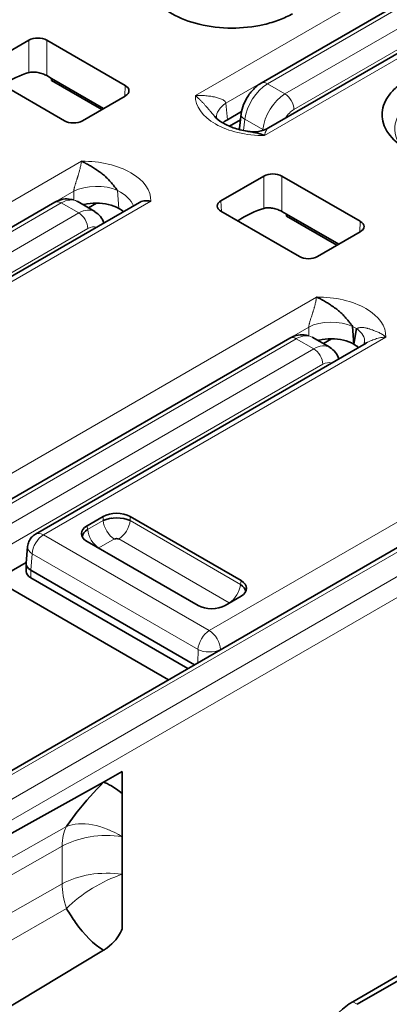
# Model space of a CAD drawing. Units: millimetres. Extents: x 35 to 2070, y 35 to 1450.
# Drawn here: x 1972 to 1978, y 820 to 836 of the extents above; entities that cross this region are included whole.
import ezdxf

# ---------------------------------------------------------------- set-up
doc = ezdxf.new("R2010")
doc.units = ezdxf.units.MM
doc.header["$LTSCALE"] = 5
doc.layers.add('Visible (ISO)', color=7, linetype='Continuous', lineweight=35)
doc.layers.add('Visible Narrow (ISO)', color=7, linetype='Continuous', lineweight=18)

msp = doc.modelspace()

# ---------------------------------------------------------------- linework, layer by layer
at = {"layer": 'Visible (ISO)'}
for p, q in [((1975.919, 834.799), (1981.503, 838.023)), ((1976.034, 834.099), (1981.207, 837.085)), ((1970.205, 823.009), (1991.914, 835.542)), ((1971.615, 835.083), (1972.285, 835.47)), ((1972.568, 835.47), (1973.795, 834.761)), ((1972.842, 834.212), (1971.615, 834.92)), ((1972.568, 834.916), (1972.64, 834.874)), ((1973.457, 834.403), (1972.64, 834.874)), ((1972.641, 834.842), (1972.64, 834.874)), ((1973.429, 834.387), (1972.641, 834.842)), ((1973.125, 834.212), (1973.795, 834.598)), ((1976.353, 834.581), (1976.353, 834.581)), ((1976.085, 834.426), (1976.079, 834.422)), ((1975.614, 834.356), (1975.392, 834.228)), ((1975.58, 834.094), (1975.607, 834.318)), ((1975.425, 834.126), (1975.596, 834.224)), ((1975.292, 832.96), (1975.962, 833.347)), ((1976.245, 833.347), (1977.472, 832.639)), ((1973.612, 833.2), (1973.612, 833.2)), ((1973.546, 833.163), (1973.546, 833.163)), ((1973.547, 833.163), (1973.547, 833.163)), ((1967.11, 829.713), (1972.694, 832.937)), ((1968.714, 829.872), (1974.017, 832.934)), ((1973.319, 832.793), (1973.043, 832.952)), ((1973.218, 832.852), (1973.345, 832.925)), ((1976.519, 832.089), (1975.292, 832.797)), ((1976.245, 832.793), (1976.317, 832.752)), ((1977.134, 832.28), (1976.317, 832.752)), ((1976.318, 832.719), (1976.317, 832.752)), ((1977.106, 832.264), (1976.318, 832.719)), ((1973.23, 832.537), (1973.23, 832.537)), ((1976.802, 832.089), (1977.472, 832.475)), ((1976.757, 831.309), (1976.757, 831.309)), ((1977.223, 831.04), (1977.223, 831.04)), ((1977.224, 831.04), (1977.224, 831.04)), ((1977.289, 831.077), (1977.288, 831.077)), ((1977.352, 830.997), (1977.372, 830.717)), ((1977.372, 830.717), (1977.414, 830.961)), ((1970.787, 827.59), (1976.371, 830.814)), ((1972.391, 827.749), (1977.563, 830.736)), ((1976.996, 830.67), (1976.72, 830.83)), ((1976.895, 830.729), (1977.022, 830.802)), ((1976.907, 830.414), (1976.907, 830.414)), ((1973.197, 827.879), (1973.448, 828.024)), ((1973.584, 827.998), (1973.58, 827.996)), ((1973.871, 828.024), (1975.607, 827.022)), ((1973.212, 827.783), (1973.211, 827.783)), ((1973.133, 827.738), (1973.129, 827.736)), ((1974.933, 826.633), (1973.197, 827.635)), ((1972.243, 827.297), (1972.267, 827.556)), ((1971.769, 827.032), (1972.244, 827.306)), ((1972.243, 827.289), (1972.245, 827.164)), ((1974.878, 825.707), (1972.316, 827.186)), ((1971.798, 827.014), (1974.47, 825.471)), ((1974.773, 825.646), (1972.318, 827.064)), ((1975.607, 826.778), (1975.356, 826.633)), ((1987.077, 826.053), (1977.354, 820.44)), ((1977.425, 820.399), (1987.042, 825.951)), ((1973.456, 823.87), (1973.748, 824.036)), ((1973.748, 824.036), (1973.748, 823.694)), ((1970.194, 822.065), (1973.456, 823.87)), ((1973.748, 823.02), (1973.748, 823.02)), ((1973.748, 823.019), (1973.748, 822.432)), ((1973.747, 821.816), (1973.746, 821.816)), ((1973.172, 821.484), (1973.171, 821.484)), ((1968.586, 818.316), (1973.455, 821.243))]:
    msp.add_line(p, q, dxfattribs=at)
for centre, major_axis, ratio, start_param, end_param in [((1972.427, 835.388), (0.2, 0), 0.577746, 0.785741, 2.355852), ((1971.998, 833.168), (0.96, 1.754), 0.592266, 0.540942, 0.831973), ((1973.653, 834.68), (0.2, 0), 0.576955, 5.49813, 7.068241), ((1975.722, 834.301), (-0.498, -0.044), 0.574271, 6.282932, 6.283925), ((1972.984, 834.293), (-0.2, 0), 0.577746, 0.785741, 2.355852), ((1975.781, 834.087), (0.201, 0.001), 0.575996, 3.067113, 3.249917), ((1976.104, 833.265), (0.2, 0), 0.577746, 0.785741, 2.355852), ((1972.794, 832.764), (-0.1, 0.173), 0.577377, 6.282994, 6.283107), ((1975.434, 832.878), (-0.2, 0), 0.576955, 5.49813, 7.068241), ((1973.066, 832.349), (0.25, 0.443), 0.58337, 6.273214, 6.279223), ((1973.306, 832.565), (0.622, -0.079), 0.620846, 0.812751, 0.978002), ((1975.675, 831.045), (0.96, 1.754), 0.592266, 0.540942, 0.831973), ((1977.33, 832.557), (0.2, 0), 0.576955, 5.49813, 7.068241), ((1976.66, 832.17), (-0.2, 0), 0.577746, 0.785741, 2.355852), ((1976.471, 830.641), (-0.1, 0.173), 0.577377, 6.283151, 6.283264), ((1977.042, 830.79), (0.498, -0.044), 0.577429, 6.282865, 6.283465), ((1976.743, 830.226), (0.25, 0.443), 0.58337, 6.273213, 6.279222), ((1973.66, 827.9), (0.3, 0), 0.581753, 0.789196, 2.352396), ((1973.66, 827.853), (0.305, 0), 0.488574, 0.805388, 2.336207), ((1973.412, 827.757), (-0.302, 0), 0.572981, 5.501585, 7.064785), ((1973.425, 827.718), (-0.303, -0.039), 0.574169, 5.443785, 6.105926), ((1972.516, 827.533), (-0.125, 0.217), 0.57735, 6.283185, 6.283462), ((1973.66, 827.65), (-0.052, 0), 0.576287, 3.968934, 5.456508), ((1973.42, 827.513), (-0.0516, -0.0001), 0.576787, 5.532033, 5.630986), ((1972.493, 827.284), (-0.25, 0.009), 0.576539, 6.252714, 7.090978), ((1972.495, 827.166), (-0.25, 0), 0.57735, 0.008726, 0.784101), ((1975.392, 826.9), (0.302, 0), 0.572981, 5.501585, 7.064785), ((1975.379, 826.86), (0.303, -0.039), 0.574169, 0.177266, 0.839404), ((1975.145, 826.757), (-0.3, 0), 0.581753, 0.789196, 2.352396), ((1975.384, 826.655), (-0.0517, 0), 0.57735, 3.792385, 3.89136), ((1974.085, 823.146), (-0.696, 0.719), 0.178247, 5.391074, 5.990869), ((1977.354, 819.623), (-0.5, -0.866), 0.57735, 3.926985, 5.148727)]:
    msp.add_ellipse(centre, major_axis=major_axis, ratio=ratio, start_param=start_param, end_param=end_param, dxfattribs=at)
for points, knots in [([(1974.526, 836.973), (1974.463, 836.937), (1974.406, 836.897), (1974.307, 836.811), (1974.265, 836.764), (1974.167, 836.623), (1974.135, 836.525), (1974.137, 836.347), (1974.157, 836.245), (1974.299, 836.05), (1974.391, 835.963), (1974.649, 835.814), (1974.794, 835.758), (1975.116, 835.68), (1975.288, 835.66), (1975.621, 835.659), (1975.793, 835.675), (1976.05, 835.735), (1976.13, 835.759), (1976.28, 835.816), (1976.349, 835.849), (1976.412, 835.885)], [0.0000086, 0.0000086, 0.0000086, 0.0000086, 0.0267574, 0.0267574, 0.053873, 0.053873, 0.1056421, 0.1056421, 0.1465825, 0.1465825, 0.1762853, 0.1762853, 0.2032122, 0.2032122, 0.2306015, 0.2306015, 0.2550434, 0.2550434, 0.2668578, 0.2668578, 0.278502, 0.278502, 0.278502, 0.278502]), ([(1972.568, 834.916), (1972.55, 834.926), (1972.528, 834.937), (1972.479, 834.954), (1972.452, 834.961), (1972.402, 834.97), (1972.375, 834.973), (1972.326, 834.973), (1972.303, 834.97), (1972.285, 834.964)], [0, 0, 0, 0, 0.0075614, 0.0075614, 0.01512281, 0.01512281, 0.02290925, 0.02290925, 0.03068169, 0.03068169, 0.03068169, 0.03068169]), ([(1975.607, 834.318), (1975.613, 834.367), (1975.627, 834.417), (1975.667, 834.515), (1975.693, 834.563), (1975.755, 834.655), (1975.793, 834.699), (1975.861, 834.76), (1975.889, 834.782), (1975.919, 834.799)], [0.00000364, 0.00000364, 0.00000364, 0.00000364, 0.01582348, 0.01582348, 0.03197901, 0.03197901, 0.049171, 0.049171, 0.06036852, 0.06036852, 0.06036852, 0.06036852]), ([(1978.203, 834.851), (1978.14, 834.814), (1978.083, 834.774), (1977.984, 834.688), (1977.942, 834.641), (1977.844, 834.5), (1977.812, 834.402), (1977.814, 834.224), (1977.834, 834.122), (1977.976, 833.927), (1978.068, 833.84), (1978.326, 833.691), (1978.471, 833.635), (1978.793, 833.557), (1978.965, 833.537), (1979.298, 833.537), (1979.47, 833.552), (1979.727, 833.612), (1979.807, 833.636), (1979.957, 833.693), (1980.026, 833.726), (1980.089, 833.762)], [0.0000089, 0.0000089, 0.0000089, 0.0000089, 0.0267577, 0.0267577, 0.0538737, 0.0538737, 0.1056428, 0.1056428, 0.1465844, 0.1465844, 0.1762887, 0.1762887, 0.203217, 0.203217, 0.2306077, 0.2306077, 0.2550511, 0.2550511, 0.2668657, 0.2668657, 0.2785111, 0.2785111, 0.2785111, 0.2785111]), ([(1975.196, 834.277), (1975.222, 834.247), (1975.262, 834.214), (1975.36, 834.153), (1975.419, 834.125), (1975.551, 834.079), (1975.626, 834.06), (1975.714, 834.045), (1975.723, 834.044), (1975.733, 834.042)], [0, 0, 0, 0, 0.02514935, 0.02514935, 0.04904773, 0.04904773, 0.07359497, 0.07359497, 0.07663819, 0.07663819, 0.07663819, 0.07663819]), ([(1975.743, 834.041), (1975.787, 834.035), (1975.834, 834.036), (1975.933, 834.052), (1975.986, 834.07), (1976.034, 834.099)], [0.00063282, 0.00063282, 0.00063282, 0.00063282, 0.01556585, 0.01556585, 0.03305975, 0.03305975, 0.03305975, 0.03305975]), ([(1975.733, 834.042), (1975.741, 834.041), (1975.749, 834.04), (1975.757, 834.039), (1975.768, 834.037), (1975.78, 834.035), (1975.79, 834.033), (1975.801, 834.031), (1975.812, 834.029), (1975.822, 834.027), (1975.833, 834.025), (1975.843, 834.023), (1975.853, 834.02), (1975.865, 834.018), (1975.875, 834.015), (1975.883, 834.013), (1975.889, 834.011), (1975.894, 834.01), (1975.897, 834.009), (1975.9, 834.008), (1975.904, 834.007), (1975.907, 834.006), (1975.91, 834.005), (1975.914, 834.004), (1975.917, 834.002), (1975.921, 834.001), (1975.925, 834), (1975.929, 833.998), (1975.933, 833.997), (1975.938, 833.995), (1975.943, 833.993), (1975.948, 833.991), (1975.954, 833.989), (1975.96, 833.987), (1975.964, 833.985), (1975.97, 833.983), (1975.975, 833.98)], [0.4948637, 0.4948637, 0.4948637, 0.4948637, 0.5275788, 0.5275788, 0.5275788, 0.5744949, 0.5744949, 0.5744949, 0.6218689, 0.6218689, 0.6218689, 0.6737336, 0.6737336, 0.6737336, 0.738819, 0.738819, 0.738819, 0.7882998, 0.7882998, 0.7882998, 0.835914, 0.835914, 0.835914, 0.8769355, 0.8769355, 0.8769355, 0.9133001, 0.9133001, 0.9133001, 0.9466611, 0.9466611, 0.9466611, 0.9763289, 0.9763289, 0.9763289, 1, 1, 1, 1]), ([(1973.675, 833.12), (1973.662, 833.136), (1973.65, 833.152), (1973.638, 833.167), (1973.625, 833.184), (1973.612, 833.199), (1973.6, 833.215), (1973.587, 833.231), (1973.573, 833.247), (1973.56, 833.262), (1973.546, 833.278), (1973.531, 833.294), (1973.516, 833.309), (1973.5, 833.325), (1973.484, 833.34), (1973.468, 833.354), (1973.45, 833.369), (1973.432, 833.384), (1973.413, 833.397), (1973.409, 833.4), (1973.405, 833.403), (1973.401, 833.405), (1973.389, 833.413), (1973.377, 833.422), (1973.365, 833.43), (1973.353, 833.438), (1973.342, 833.446), (1973.33, 833.454), (1973.319, 833.461), (1973.308, 833.468), (1973.297, 833.475), (1973.286, 833.482), (1973.275, 833.489), (1973.265, 833.495), (1973.254, 833.502), (1973.244, 833.508), (1973.234, 833.513), (1973.222, 833.52), (1973.212, 833.526), (1973.204, 833.53), (1973.198, 833.534), (1973.193, 833.536), (1973.19, 833.538), (1973.187, 833.54), (1973.184, 833.542), (1973.18, 833.544), (1973.177, 833.546), (1973.174, 833.547), (1973.17, 833.55), (1973.166, 833.551), (1973.162, 833.553), (1973.158, 833.556), (1973.154, 833.558), (1973.149, 833.56), (1973.144, 833.563), (1973.139, 833.566), (1973.134, 833.568), (1973.128, 833.571), (1973.123, 833.573), (1973.118, 833.576), (1973.112, 833.578)], [0.0000001, 0.0000001, 0.0000001, 0.0000001, 0.0601926, 0.0601926, 0.0601926, 0.1231288, 0.1231288, 0.1231288, 0.1890826, 0.1890826, 0.1890826, 0.2600731, 0.2600731, 0.2600731, 0.3342314, 0.3342314, 0.3342314, 0.4130634, 0.4130634, 0.4130634, 0.4299817, 0.4299817, 0.4299817, 0.4798847, 0.4798847, 0.4798847, 0.5275784, 0.5275784, 0.5275784, 0.5744948, 0.5744948, 0.5744948, 0.6218693, 0.6218693, 0.6218693, 0.6737352, 0.6737352, 0.6737352, 0.7388244, 0.7388244, 0.7388244, 0.7882998, 0.7882998, 0.7882998, 0.835915, 0.835915, 0.835915, 0.8769362, 0.8769362, 0.8769362, 0.9133015, 0.9133015, 0.9133015, 0.946663, 0.946663, 0.946663, 0.9763312, 0.9763312, 0.9763312, 1, 1, 1, 1]), ([(1972.694, 832.937), (1972.734, 832.96), (1972.777, 832.976), (1972.863, 832.992), (1972.907, 832.991), (1972.96, 832.98), (1972.972, 832.977), (1972.983, 832.973)], [0, 0, 0, 0, 0.0148148, 0.0148148, 0.0291239, 0.0291239, 0.03315529, 0.03315529, 0.03315529, 0.03315529]), ([(1973.694, 832.841), (1973.647, 832.868), (1973.591, 832.889), (1973.529, 832.904), (1973.47, 832.918), (1973.406, 832.925), (1973.341, 832.925), (1973.276, 832.925), (1973.212, 832.918), (1973.152, 832.903), (1973.147, 832.902), (1973.141, 832.901), (1973.135, 832.899)], [-0.07838615, -0.07838615, -0.07838615, -0.07838615, -0.05855105, -0.05855105, -0.05855105, -0.03919453, -0.03919453, -0.03919453, -0.0198379, -0.0198379, -0.0198379, -0.01798193, -0.01798193, -0.01798193, -0.01798193]), ([(1974.017, 832.934), (1974.02, 832.936), (1974.023, 832.937), (1974.049, 832.951), (1974.076, 832.958), (1974.133, 832.963), (1974.163, 832.96), (1974.194, 832.953), (1974.195, 832.953), (1974.195, 832.953)], [-0.02085636, -0.02085636, -0.02085636, -0.02085636, -0.01960068, -0.01960068, -0.00987445, -0.00987445, -0.00000059, -0.00000059, 0.00018948, 0.00018948, 0.00018948, 0.00018948]), ([(1973.318, 832.788), (1973.351, 832.769), (1973.381, 832.743), (1973.43, 832.683), (1973.449, 832.649), (1973.461, 832.613)], [0, 0, 0, 0, 0.01295232, 0.01295232, 0.02553365, 0.02553365, 0.02553365, 0.02553365]), ([(1976.245, 832.793), (1976.227, 832.803), (1976.205, 832.814), (1976.156, 832.831), (1976.129, 832.838), (1976.079, 832.848), (1976.052, 832.85), (1976.003, 832.85), (1975.98, 832.847), (1975.962, 832.841)], [0, 0, 0, 0, 0.0075614, 0.0075614, 0.01512281, 0.01512281, 0.02290925, 0.02290925, 0.03068169, 0.03068169, 0.03068169, 0.03068169]), ([(1977.352, 830.997), (1977.339, 831.013), (1977.327, 831.029), (1977.315, 831.045), (1977.302, 831.061), (1977.289, 831.077), (1977.277, 831.092), (1977.263, 831.108), (1977.25, 831.124), (1977.237, 831.139), (1977.222, 831.155), (1977.208, 831.171), (1977.193, 831.186), (1977.177, 831.202), (1977.161, 831.217), (1977.145, 831.231), (1977.127, 831.246), (1977.109, 831.261), (1977.09, 831.274), (1977.086, 831.277), (1977.082, 831.28), (1977.078, 831.282), (1977.066, 831.291), (1977.054, 831.299), (1977.042, 831.307), (1977.03, 831.315), (1977.018, 831.323), (1977.007, 831.331), (1976.996, 831.338), (1976.984, 831.345), (1976.974, 831.352), (1976.963, 831.359), (1976.952, 831.366), (1976.942, 831.372), (1976.931, 831.379), (1976.921, 831.385), (1976.911, 831.39), (1976.899, 831.397), (1976.889, 831.403), (1976.881, 831.407), (1976.875, 831.411), (1976.87, 831.413), (1976.867, 831.415), (1976.864, 831.417), (1976.86, 831.419), (1976.857, 831.421), (1976.854, 831.423), (1976.85, 831.425), (1976.847, 831.427), (1976.843, 831.429), (1976.839, 831.431), (1976.835, 831.433), (1976.831, 831.435), (1976.826, 831.438), (1976.821, 831.44), (1976.816, 831.443), (1976.811, 831.445), (1976.805, 831.448), (1976.8, 831.45), (1976.795, 831.453), (1976.789, 831.455)], [0, 0, 0, 0, 0.060195, 0.060195, 0.060195, 0.123133, 0.123133, 0.123133, 0.189088, 0.189088, 0.189088, 0.260078, 0.260078, 0.260078, 0.334234, 0.334234, 0.334234, 0.413062, 0.413062, 0.413062, 0.429982, 0.429982, 0.429982, 0.479885, 0.479885, 0.479885, 0.527579, 0.527579, 0.527579, 0.574495, 0.574495, 0.574495, 0.621869, 0.621869, 0.621869, 0.673734, 0.673734, 0.673734, 0.73882, 0.73882, 0.73882, 0.7883, 0.7883, 0.7883, 0.835914, 0.835914, 0.835914, 0.876936, 0.876936, 0.876936, 0.913301, 0.913301, 0.913301, 0.946662, 0.946662, 0.946662, 0.97633, 0.97633, 0.97633, 1, 1, 1, 1]), ([(1976.371, 830.814), (1976.411, 830.837), (1976.454, 830.853), (1976.54, 830.869), (1976.584, 830.868), (1976.637, 830.857), (1976.649, 830.854), (1976.66, 830.85)], [0, 0, 0, 0, 0.0148148, 0.0148148, 0.0291239, 0.0291239, 0.03315529, 0.03315529, 0.03315529, 0.03315529]), ([(1977.371, 830.718), (1977.324, 830.745), (1977.268, 830.766), (1977.207, 830.781), (1977.147, 830.795), (1977.083, 830.802), (1977.019, 830.802), (1976.954, 830.802), (1976.89, 830.795), (1976.83, 830.781), (1976.824, 830.779), (1976.818, 830.778), (1976.812, 830.776)], [-0.07842707, -0.07842707, -0.07842707, -0.07842707, -0.05863197, -0.05863197, -0.05863197, -0.03927691, -0.03927691, -0.03927691, -0.0199214, -0.0199214, -0.0199214, -0.01798242, -0.01798242, -0.01798242, -0.01798242]), ([(1977.535, 830.72), (1977.537, 830.724), (1977.538, 830.731), (1977.54, 830.741), (1977.54, 830.743), (1977.54, 830.746)], [0.02612635, 0.02612635, 0.02612635, 0.02612635, 0.031222104, 0.031222104, 0.032959808, 0.032959808, 0.032959808, 0.032959808]), ([(1976.995, 830.665), (1977.028, 830.646), (1977.058, 830.62), (1977.107, 830.561), (1977.126, 830.527), (1977.138, 830.491)], [0, 0, 0, 0, 0.01295235, 0.01295235, 0.02553367, 0.02553367, 0.02553367, 0.02553367]), ([(1972.267, 827.556), (1972.269, 827.582), (1972.276, 827.608), (1972.297, 827.657), (1972.312, 827.68), (1972.347, 827.719), (1972.368, 827.736), (1972.391, 827.749)], [0.00000374, 0.00000374, 0.00000374, 0.00000374, 0.00794699, 0.00794699, 0.01588194, 0.01588194, 0.02381071, 0.02381071, 0.02381071, 0.02381071]), ([(1972.875, 823.18), (1972.93, 823.257), (1972.987, 823.334), (1973.181, 823.581), (1973.31, 823.726), (1973.456, 823.87)], [0, 0, 0, 0, 0.298598, 0.298598, 1, 1, 1, 1]), ([(1973.748, 823.02), (1973.748, 823.125), (1973.748, 823.249), (1973.748, 823.414), (1973.748, 823.598), (1973.748, 823.694)], [0, 0, 0, 0, 0.03876449, 0.03876449, 0.05917409, 0.05917409, 0.05917409, 0.05917409]), ([(1973.748, 822.432), (1973.749, 822.163), (1973.745, 821.844), (1973.748, 821.59), (1973.749, 821.577), (1973.69, 821.461), (1973.625, 821.363), (1973.492, 821.267), (1973.474, 821.255), (1973.456, 821.244)], [0.0000117, 0.0000117, 0.0000117, 0.0000117, 0.7430084, 0.7430084, 0.8630084, 0.8630084, 0.9830084, 0.9830084, 1, 1, 1, 1]), ([(1973.456, 821.244), (1973.298, 821.332), (1973.157, 821.483), (1972.97, 821.745), (1972.922, 821.818), (1972.875, 821.897)], [0, 0, 0, 0, 0.743008, 0.743008, 1, 1, 1, 1])]:
    msp.add_open_spline(points, degree=3, knots=knots, dxfattribs=at)
for points in [[(1975.196, 834.277), (1975.195, 834.278), (1975.195, 834.278), (1975.195, 834.278)], [(1975.224, 834.257), (1975.224, 834.254), (1975.224, 834.251), (1975.225, 834.248)], [(1975.392, 834.228), (1975.365, 834.213), (1975.342, 834.195), (1975.322, 834.177)], [(1976.034, 834.099), (1976.034, 834.099), (1976.034, 834.099), (1976.034, 834.099)], [(1977.372, 830.717), (1977.372, 830.717), (1977.371, 830.718), (1977.371, 830.718)], [(1977.442, 830.666), (1977.422, 830.685), (1977.399, 830.702), (1977.372, 830.717)], [(1977.563, 830.736), (1977.565, 830.737), (1977.567, 830.738), (1977.568, 830.739)]]:
    msp.add_open_spline(points, degree=3, dxfattribs=at)
at = {"layer": 'Visible Narrow (ISO)'}
for p, q in [((1981.603, 838.013), (1976.019, 834.789)), ((1976.293, 834.631), (1981.877, 837.855)), ((1974.892, 834.606), (1980.248, 837.698)), ((1982.018, 837.613), (1976.434, 834.389)), ((1980.425, 837.403), (1975.369, 834.484)), ((1981.332, 837.073), (1975.975, 833.98)), ((1992.014, 835.532), (1970.305, 822.999)), ((1970.637, 822.807), (1992.345, 835.341)), ((1972.285, 835.47), (1972.285, 834.964)), ((1972.568, 835.47), (1972.568, 834.916)), ((1992.486, 835.096), (1970.778, 822.563)), ((1973.787, 834.594), (1973.795, 834.761)), ((1976.019, 834.789), (1976.293, 834.631)), ((1975.392, 834.228), (1975.369, 834.484)), ((1975.644, 834.058), (1975.666, 834.234)), ((1975.648, 834.245), (1975.648, 834.245)), ((1975.946, 834.072), (1975.666, 834.234)), ((1975.946, 834.072), (1975.945, 834.059)), ((1967.755, 830.485), (1973.112, 833.578)), ((1975.109, 826.24), (1987.602, 833.453)), ((1975.962, 833.347), (1975.962, 832.841)), ((1976.245, 833.347), (1976.245, 832.793)), ((1972.988, 833.109), (1967.932, 830.19)), ((1972.988, 833.109), (1972.988, 832.972)), ((1973.675, 833.12), (1973.694, 832.841)), ((1987.779, 833.157), (1975.286, 825.944)), ((1972.794, 832.927), (1967.21, 829.703)), ((1974.195, 832.953), (1968.839, 829.86)), ((1973.068, 832.769), (1972.794, 832.927)), ((1975.3, 832.792), (1975.292, 832.96)), ((1967.484, 829.545), (1973.068, 832.769)), ((1977.464, 832.471), (1977.472, 832.639)), ((1973.209, 832.527), (1967.625, 829.303)), ((1971.432, 828.363), (1976.789, 831.455)), ((1976.665, 830.986), (1971.609, 828.067)), ((1976.665, 830.986), (1976.665, 830.849)), ((1977.414, 830.961), (1977.352, 830.997)), ((1976.471, 830.804), (1970.887, 827.58)), ((1977.872, 830.83), (1972.516, 827.737)), ((1976.745, 830.646), (1976.471, 830.804)), ((1971.161, 827.422), (1976.745, 830.646)), ((1976.886, 830.404), (1971.302, 827.18)), ((1973.206, 827.821), (1973.448, 827.961)), ((1973.448, 827.961), (1973.448, 828.024)), ((1973.871, 827.961), (1973.871, 828.024)), ((1973.871, 827.961), (1975.598, 826.964)), ((1973.206, 827.821), (1973.197, 827.879)), ((1972.516, 827.737), (1975.109, 826.24)), ((1973.624, 827.673), (1973.382, 827.533)), ((1975.422, 826.675), (1973.695, 827.673)), ((1972.316, 827.186), (1972.339, 827.442)), ((1972.322, 827.454), (1972.322, 827.454)), ((1974.933, 825.944), (1972.339, 827.442)), ((1972.318, 827.064), (1972.316, 827.186)), ((1975.598, 826.964), (1975.607, 827.022)), ((1975.178, 826.184), (1975.178, 826.184)), ((1974.932, 825.738), (1974.933, 825.944)), ((1974.96, 826.059), (1974.96, 826.059)), ((1975.286, 825.942), (1975.286, 825.944)), ((1968.853, 820.911), (1972.875, 823.18)), ((1973.55, 823.122), (1973.551, 823.122)), ((1972.808, 822.871), (1968.504, 820.429)), ((1972.808, 822.283), (1972.808, 822.871)), ((1968.287, 819.718), (1972.808, 822.283)), ((1973.748, 822.256), (1973.748, 822.256)), ((1972.875, 821.897), (1968.285, 819.27)), ((1977.354, 820.44), (1977.425, 820.399))]:
    msp.add_line(p, q, dxfattribs=at)
for centre, major_axis, ratio, start_param, end_param in [((1976.021, 834.379), (0.258, 0.438), 0.571185, 0.80501, 2.216118), ((1976.019, 834.626), (-0.1, 0.173), 0.577324, 5.49777, 6.283097), ((1975.958, 834.596), (-1.066, 0), 0.57735, 6.266817, 7.870367), ((1976.302, 834.217), (-0.25, -0.442), 0.583454, 3.935874, 5.347509), ((1976.293, 834.468), (0.1, -0.173), 0.577325, 0.802827, 2.356178), ((1975.722, 834.301), (-0.498, -0.044), 0.574271, 5.448359, 6.282932), ((1979.145, 834.086), (-1.135, -0.002), 0.576424, 5.496951, 6.683601), ((1975.806, 834.293), (-0.199, 0.024), 0.506989, 0.000316, 0.850301), ((1976.441, 834.14), (0.148, 0.266), 0.587338, 0.789787, 1.474685), ((1976.086, 834.132), (0.199, -0.018), 0.487043, 3.977101, 4.077482), ((1973.129, 832.963), (1.066, 0), 0.57735, 6.266815, 7.870369), ((1973.341, 832.927), (-0.5, -0.001), 0.517096, 3.980961, 5.495283), ((1973.124, 832.768), (0.822, 0), 0.577376, 0.238467, 0.836686), ((1972.794, 832.764), (-0.1, 0.173), 0.577377, 5.497803, 6.283095), ((1972.785, 832.511), (0.258, 0.438), 0.571266, 0.006638, 0.776476), ((1973.066, 832.349), (0.25, 0.443), 0.58337, 6.279223, 7.048793), ((1973.068, 832.606), (-0.1, 0.173), 0.577376, 3.944475, 5.497812), ((1973.001, 832.674), (-0.199, -0.021), 0.657621, 4.056462, 4.059362), ((1972.785, 832.511), (-0.258, -0.438), 0.571266, 2.571185, 2.573224), ((1973.21, 832.274), (0.148, 0.266), 0.587338, 0.078795, 0.762144), ((1976.806, 830.84), (1.066, 0), 0.57735, 6.266817, 7.870367), ((1977.018, 830.804), (-0.5, -0.001), 0.517086, 3.980994, 5.495286), ((1976.462, 830.389), (0.258, 0.438), 0.571266, 0.006638, 0.776476), ((1977.042, 830.79), (0.498, -0.044), 0.577429, 0.00028, 0.781165), ((1976.471, 830.641), (-0.1, 0.173), 0.577377, 5.497803, 6.283095), ((1976.743, 830.226), (0.25, 0.443), 0.58337, 6.279222, 7.048789), ((1976.745, 830.483), (-0.1, 0.173), 0.577376, 3.944478, 5.497804), ((1976.678, 830.551), (-0.199, -0.021), 0.657621, 4.056463, 4.059363), ((1976.462, 830.389), (-0.258, -0.438), 0.571266, 2.571185, 2.573224), ((1976.887, 830.151), (0.148, 0.266), 0.587338, 0.078796, 0.762144), ((1973.626, 827.878), (-0.126, 0.219), 0.578024, 0.881098, 2.347812), ((1973.693, 827.878), (-0.126, -0.218), 0.578018, 0.793756, 2.260857), ((1973.384, 827.738), (0.126, -0.218), 0.576682, 4.022279, 5.489386), ((1972.516, 827.533), (-0.125, -0.217), 0.57735, 3.926992, 5.445431), ((1972.516, 827.533), (-0.125, 0.217), 0.57735, 5.497804, 6.283185), ((1972.516, 827.533), (-0.249, 0.023), 0.575773, 0.000266, 0.836246), ((1975.42, 826.881), (0.126, 0.219), 0.576676, 3.935917, 5.40198), ((1975.109, 826.036), (0.125, 0.217), 0.577351, 0.785494, 2.303817), ((1975.109, 826.036), (-0.125, 0.217), 0.577196, 3.979428, 5.497473), ((1975.109, 826.036), (-0.25, 0), 0.51542, 0.786769, 2.354962), ((1973.532, 822.451), (-0.512, 0.885), 0.578531, 0.352063, 0.781723), ((1973.509, 822.449), (-0.814, 0.595), 0.603044, 4.855103, 5.920092), ((1973.509, 822.459), (-1.001, 0), 0.577372, 4.47143, 5.488869), ((1973.51, 821.869), (1.003, 0), 0.577347, 1.331325, 2.34569), ((1973.509, 821.871), (0.862, 0.518), 0.407805, 1.057086, 2.125186), ((1973.497, 821.85), (-0.485, 0.901), 0.543563, 0.805536, 1.235064)]:
    msp.add_ellipse(centre, major_axis=major_axis, ratio=ratio, start_param=start_param, end_param=end_param, dxfattribs=at)
for points, knots in [([(1975.369, 834.484), (1975.367, 834.494), (1975.363, 834.502), (1975.357, 834.51), (1975.351, 834.517), (1975.344, 834.523), (1975.336, 834.529), (1975.329, 834.534), (1975.321, 834.539), (1975.312, 834.543), (1975.304, 834.547), (1975.295, 834.551), (1975.286, 834.555), (1975.276, 834.559), (1975.266, 834.562), (1975.256, 834.565), (1975.246, 834.569), (1975.235, 834.572), (1975.224, 834.575), (1975.212, 834.577), (1975.201, 834.58), (1975.189, 834.583), (1975.186, 834.583), (1975.183, 834.584), (1975.18, 834.585), (1975.171, 834.586), (1975.161, 834.588), (1975.152, 834.59), (1975.139, 834.592), (1975.127, 834.594), (1975.114, 834.596), (1975.101, 834.597), (1975.089, 834.599), (1975.076, 834.6), (1975.063, 834.602), (1975.05, 834.603), (1975.037, 834.604), (1975.022, 834.605), (1975.008, 834.606), (1974.993, 834.606), (1974.977, 834.607), (1974.961, 834.607), (1974.945, 834.607), (1974.927, 834.607), (1974.91, 834.607), (1974.892, 834.606)], [0, 0, 0, 0, 0.0808207, 0.0808207, 0.0808207, 0.1549502, 0.1549502, 0.1549502, 0.225511, 0.225511, 0.225511, 0.2932261, 0.2932261, 0.2932261, 0.3610891, 0.3610891, 0.3610891, 0.4297339, 0.4297339, 0.4297339, 0.4989585, 0.4989585, 0.4989585, 0.515978, 0.515978, 0.515978, 0.5680101, 0.5680101, 0.5680101, 0.6355969, 0.6355969, 0.6355969, 0.7010714, 0.7010714, 0.7010714, 0.7665649, 0.7665649, 0.7665649, 0.8368861, 0.8368861, 0.8368861, 0.9147255, 0.9147255, 0.9147255, 1, 1, 1, 1]), ([(1975.195, 834.278), (1975.19, 834.283), (1975.186, 834.288), (1975.182, 834.293), (1975.179, 834.296), (1975.177, 834.298), (1975.175, 834.301), (1975.165, 834.312), (1975.156, 834.323), (1975.145, 834.336), (1975.143, 834.338), (1975.141, 834.34), (1975.139, 834.343), (1975.13, 834.354), (1975.12, 834.366), (1975.11, 834.378), (1975.107, 834.382), (1975.104, 834.385), (1975.101, 834.389), (1975.091, 834.4), (1975.082, 834.411), (1975.072, 834.422), (1975.062, 834.434), (1975.052, 834.446), (1975.042, 834.457), (1975.032, 834.468), (1975.022, 834.479), (1975.013, 834.489), (1975.003, 834.499), (1974.994, 834.509), (1974.984, 834.518), (1974.975, 834.528), (1974.965, 834.538), (1974.955, 834.548), (1974.947, 834.556), (1974.939, 834.563), (1974.93, 834.571), (1974.928, 834.573), (1974.926, 834.575), (1974.924, 834.577), (1974.917, 834.583), (1974.91, 834.59), (1974.903, 834.596), (1974.899, 834.599), (1974.896, 834.602), (1974.892, 834.606)], [0.423734, 0.423734, 0.423734, 0.423734, 0.4533957, 0.4533957, 0.4533957, 0.4677458, 0.4677458, 0.4677458, 0.5314477, 0.5314477, 0.5314477, 0.5436638, 0.5436638, 0.5436638, 0.6023126, 0.6023126, 0.6023126, 0.6191736, 0.6191736, 0.6191736, 0.672217, 0.672217, 0.672217, 0.730189, 0.730189, 0.730189, 0.7841283, 0.7841283, 0.7841283, 0.8357029, 0.8357029, 0.8357029, 0.888358, 0.888358, 0.888358, 0.9324387, 0.9324387, 0.9324387, 0.9434068, 0.9434068, 0.9434068, 0.980129, 0.980129, 0.980129, 1, 1, 1, 1]), ([(1975.975, 833.98), (1975.978, 833.998), (1975.982, 834.014), (1975.99, 834.04), (1975.995, 834.051), (1976.005, 834.069), (1976.01, 834.077), (1976.02, 834.088), (1976.025, 834.093), (1976.031, 834.097), (1976.033, 834.098), (1976.034, 834.099)], [0, 0, 0, 0, 0.1465047, 0.1465047, 0.2772378, 0.2772378, 0.3940391, 0.3940391, 0.498928, 0.498928, 0.5214317, 0.5214317, 0.5214317, 0.5214317]), ([(1973.112, 833.578), (1973.11, 833.569), (1973.109, 833.561), (1973.106, 833.543), (1973.104, 833.535), (1973.102, 833.524), (1973.101, 833.522), (1973.099, 833.511), (1973.097, 833.503), (1973.093, 833.486), (1973.091, 833.477), (1973.088, 833.467), (1973.088, 833.464), (1973.085, 833.452), (1973.083, 833.445), (1973.079, 833.429), (1973.077, 833.422), (1973.074, 833.411), (1973.073, 833.408), (1973.071, 833.4), (1973.069, 833.395), (1973.066, 833.384), (1973.064, 833.377), (1973.061, 833.366), (1973.059, 833.36), (1973.057, 833.354), (1973.057, 833.353), (1973.055, 833.347), (1973.053, 833.341), (1973.05, 833.33), (1973.048, 833.324), (1973.045, 833.314), (1973.043, 833.31), (1973.04, 833.299), (1973.038, 833.293), (1973.033, 833.279), (1973.031, 833.272), (1973.029, 833.264), (1973.028, 833.263), (1973.027, 833.26), (1973.027, 833.258), (1973.024, 833.25), (1973.022, 833.243), (1973.018, 833.231), (1973.017, 833.227), (1973.013, 833.217), (1973.011, 833.21), (1973.008, 833.198), (1973.006, 833.192), (1973.003, 833.181), (1973.001, 833.175), (1972.998, 833.163), (1972.996, 833.157), (1972.994, 833.148), (1972.994, 833.145), (1972.992, 833.137), (1972.991, 833.131), (1972.989, 833.121), (1972.989, 833.116), (1972.988, 833.11), (1972.988, 833.11), (1972.988, 833.109)], [0, 0, 0, 0, 0.0356796, 0.0356796, 0.0737913, 0.0737913, 0.0830268, 0.0830268, 0.1227104, 0.1227104, 0.1662003, 0.1662003, 0.1825253, 0.1825253, 0.2315547, 0.2315547, 0.2856235, 0.2856235, 0.3139296, 0.3139296, 0.3583181, 0.3583181, 0.4231219, 0.4231219, 0.4919574, 0.4919574, 0.4979839, 0.4979839, 0.5659249, 0.5659249, 0.6277976, 0.6277976, 0.6687079, 0.6687079, 0.722674, 0.722674, 0.7708897, 0.7708897, 0.7766401, 0.7766401, 0.7882998, 0.7882998, 0.8278952, 0.8278952, 0.8490787, 0.8490787, 0.881272, 0.881272, 0.9035745, 0.9035745, 0.9282049, 0.9282049, 0.9513734, 0.9513734, 0.9610998, 0.9610998, 0.9805499, 0.9805499, 0.9982454, 0.9982454, 1, 1, 1, 1]), ([(1976.789, 831.455), (1976.788, 831.448), (1976.786, 831.44), (1976.784, 831.43), (1976.783, 831.422), (1976.781, 831.412), (1976.779, 831.402), (1976.778, 831.4), (1976.778, 831.399), (1976.778, 831.397), (1976.776, 831.387), (1976.773, 831.377), (1976.771, 831.366), (1976.769, 831.357), (1976.766, 831.348), (1976.764, 831.338), (1976.761, 831.326), (1976.757, 831.312), (1976.754, 831.299), (1976.752, 831.293), (1976.751, 831.288), (1976.749, 831.282), (1976.745, 831.268), (1976.741, 831.253), (1976.736, 831.239), (1976.736, 831.236), (1976.735, 831.233), (1976.734, 831.23), (1976.733, 831.226), (1976.732, 831.223), (1976.731, 831.22), (1976.727, 831.207), (1976.723, 831.195), (1976.719, 831.182), (1976.715, 831.169), (1976.71, 831.156), (1976.706, 831.144), (1976.702, 831.131), (1976.698, 831.118), (1976.694, 831.106), (1976.694, 831.104), (1976.693, 831.102), (1976.692, 831.1), (1976.689, 831.091), (1976.687, 831.082), (1976.684, 831.073), (1976.683, 831.07), (1976.682, 831.067), (1976.681, 831.064), (1976.679, 831.057), (1976.677, 831.05), (1976.676, 831.043), (1976.674, 831.038), (1976.673, 831.032), (1976.672, 831.027), (1976.67, 831.022), (1976.669, 831.016), (1976.668, 831.011), (1976.667, 831.006), (1976.667, 831), (1976.666, 830.996), (1976.666, 830.992), (1976.665, 830.989), (1976.665, 830.986)], [0, 0, 0, 0, 0.0889703, 0.0889703, 0.0889703, 0.1657153, 0.1657153, 0.1657153, 0.1779407, 0.1779407, 0.1779407, 0.2480363, 0.2480363, 0.2480363, 0.304875, 0.304875, 0.304875, 0.3779321, 0.3779321, 0.3779321, 0.4088315, 0.4088315, 0.4088315, 0.4834558, 0.4834558, 0.4834558, 0.4991889, 0.4991889, 0.4991889, 0.515978, 0.515978, 0.515978, 0.5808651, 0.5808651, 0.5808651, 0.648972, 0.648972, 0.648972, 0.7182114, 0.7182114, 0.7182114, 0.7294569, 0.7294569, 0.7294569, 0.7837929, 0.7837929, 0.7837929, 0.8013632, 0.8013632, 0.8013632, 0.8472445, 0.8472445, 0.8472445, 0.8834317, 0.8834317, 0.8834317, 0.925221, 0.925221, 0.925221, 0.9686334, 0.9686334, 0.9686334, 1, 1, 1, 1]), ([(1977.414, 830.961), (1977.419, 830.964), (1977.424, 830.966), (1977.429, 830.968), (1977.434, 830.97), (1977.439, 830.971), (1977.444, 830.973), (1977.451, 830.975), (1977.459, 830.976), (1977.466, 830.977), (1977.47, 830.978), (1977.474, 830.979), (1977.478, 830.979), (1977.486, 830.98), (1977.495, 830.98), (1977.504, 830.98), (1977.507, 830.98), (1977.511, 830.979), (1977.514, 830.979), (1977.524, 830.978), (1977.534, 830.977), (1977.545, 830.975), (1977.547, 830.975), (1977.549, 830.974), (1977.552, 830.974), (1977.562, 830.972), (1977.572, 830.97), (1977.582, 830.967), (1977.585, 830.966), (1977.587, 830.966), (1977.589, 830.965), (1977.599, 830.962), (1977.609, 830.959), (1977.619, 830.956), (1977.621, 830.955), (1977.623, 830.955), (1977.625, 830.954), (1977.634, 830.951), (1977.644, 830.947), (1977.655, 830.944), (1977.657, 830.942), (1977.66, 830.941), (1977.663, 830.94), (1977.673, 830.936), (1977.682, 830.933), (1977.692, 830.929), (1977.702, 830.925), (1977.712, 830.922), (1977.722, 830.918), (1977.732, 830.914), (1977.742, 830.91), (1977.751, 830.905), (1977.761, 830.901), (1977.77, 830.897), (1977.78, 830.892), (1977.789, 830.887), (1977.799, 830.882), (1977.809, 830.876), (1977.817, 830.871), (1977.825, 830.865), (1977.834, 830.859), (1977.836, 830.858), (1977.838, 830.856), (1977.84, 830.855), (1977.847, 830.85), (1977.854, 830.845), (1977.861, 830.839), (1977.865, 830.836), (1977.868, 830.833), (1977.872, 830.83)], [0, 0, 0, 0, 0.047997, 0.047997, 0.047997, 0.094659, 0.094659, 0.094659, 0.160291, 0.160291, 0.160291, 0.19258, 0.19258, 0.19258, 0.262794, 0.262794, 0.262794, 0.290976, 0.290976, 0.290976, 0.366399, 0.366399, 0.366399, 0.383103, 0.383103, 0.383103, 0.453396, 0.453396, 0.453396, 0.467746, 0.467746, 0.467746, 0.531448, 0.531448, 0.531448, 0.543664, 0.543664, 0.543664, 0.602313, 0.602313, 0.602313, 0.619174, 0.619174, 0.619174, 0.672217, 0.672217, 0.672217, 0.730189, 0.730189, 0.730189, 0.784128, 0.784128, 0.784128, 0.835703, 0.835703, 0.835703, 0.888358, 0.888358, 0.888358, 0.932439, 0.932439, 0.932439, 0.943407, 0.943407, 0.943407, 0.980129, 0.980129, 0.980129, 1, 1, 1, 1]), ([(1977.568, 830.739), (1977.571, 830.74), (1977.573, 830.741), (1977.575, 830.743), (1977.578, 830.744), (1977.581, 830.746), (1977.584, 830.748), (1977.593, 830.752), (1977.603, 830.757), (1977.612, 830.762), (1977.625, 830.768), (1977.637, 830.773), (1977.65, 830.778), (1977.663, 830.784), (1977.675, 830.788), (1977.688, 830.793), (1977.701, 830.797), (1977.714, 830.801), (1977.728, 830.805), (1977.742, 830.809), (1977.756, 830.813), (1977.771, 830.816), (1977.787, 830.819), (1977.803, 830.822), (1977.819, 830.824), (1977.837, 830.827), (1977.854, 830.829), (1977.872, 830.83)], [0.4854006, 0.4854006, 0.4854006, 0.4854006, 0.4989585, 0.4989585, 0.4989585, 0.515978, 0.515978, 0.515978, 0.5680101, 0.5680101, 0.5680101, 0.6355969, 0.6355969, 0.6355969, 0.7010714, 0.7010714, 0.7010714, 0.7665649, 0.7665649, 0.7665649, 0.8368861, 0.8368861, 0.8368861, 0.9147255, 0.9147255, 0.9147255, 1, 1, 1, 1])]:
    msp.add_open_spline(points, degree=3, knots=knots, dxfattribs=at)

doc.saveas('drawing.dxf')
